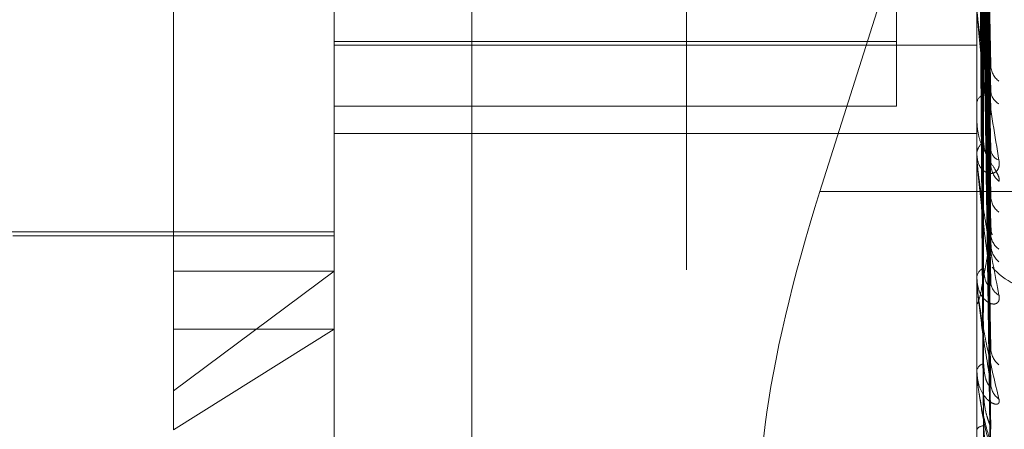
# Model space of a CAD drawing. Units: inches. Extents: x 0 to 23.4, y 0 to 16.5.
# Drawn here: x 11.7 to 11.7, y 5.3 to 5.3 of the extents above; entities that cross this region are included whole.
import ezdxf

# ---------------------------------------------------------------- set-up
doc = ezdxf.new("R2010")
doc.units = ezdxf.units.IN
doc.header["$MEASUREMENT"] = 0
doc.linetypes.add('HIDDEN', pattern=[0.07500000000000001, 0.05, -0.025])

msp = doc.modelspace()

# ---------------------------------------------------------------- linework, layer by layer
at = {"color": 7, "linetype": 'HIDDEN', "lineweight": 0}
for p, q in [((11.7265114388, 5.0863661767), (11.7265114388, 11.5319568132)), ((11.7324781055, 11.4758281617), (11.7324781055, 5.1424948283)), ((11.73392255, 11.4758281617), (11.73392255, 5.1424948283)), ((11.7206622175, 5.3566727833), (11.7206622175, 5.2715678076)), ((11.716918263, 5.2707368785), (11.716918263, 5.3558418542)), ((11.7344160758, 5.3558418542), (11.7344160758, 5.2707368785)), ((11.7125438098, 5.2820052721), (11.7125438098, 5.3524685816)), ((11.7347870116, 5.2920496712), (11.7345727715, 5.3045775338)), ((11.7347881108, 5.2905918175), (11.7345733751, 5.3040627989)), ((11.7347872363, 5.2893323921), (11.7345728954, 5.3033538005)), ((11.7347879201, 5.2883302444), (11.7345749137, 5.3028877119)), ((11.734787422, 5.2875559258), (11.7345729975, 5.3025640944)), ((11.7347877509, 5.2870456428), (11.7345731782, 5.3023839428)), ((11.734787589, 5.2867843916), (11.7345730893, 5.3022368761)), ((11.7347865169, 5.2913839575), (11.7345724984, 5.3008950678)), ((11.7337999737, 5.300055852), (11.7301431384, 5.2885003683)), ((11.7347868806, 5.2874646308), (11.7345726993, 5.2991146295)), ((11.7347882258, 5.28594559), (11.7345734379, 5.2985939662)), ((11.7347871355, 5.2843302966), (11.7345728398, 5.2976980853)), ((11.7322288492, 5.2974391797), (11.7322288492, 5.2925826998)), ((11.7347880158, 5.2832043493), (11.7345733232, 5.2973121951)), ((11.7347873366, 5.2820939542), (11.7345729506, 5.2966963664)), ((11.7347878375, 5.2814017106), (11.7345732256, 5.296459129)), ((11.7347875105, 5.280836304), (11.7345730462, 5.2961455584)), ((11.7347876734, 5.2806027459), (11.7345731356, 5.2960655179)), ((11.7344185727, 5.2894319271), (11.7344185727, 5.2935887475)), ((11.716918263, 5.2925826998), (11.7322288492, 5.2925826998)), ((11.716918263, 5.2924854205), (11.7344160758, 5.2924854205)), ((11.7322288492, 5.2925826998), (11.7322288492, 5.2908254283)), ((11.7344160758, 5.2925686858), (11.7344160758, 5.2925118462)), ((11.7322288492, 5.2908254283), (11.716918263, 5.2908254283)), ((11.716918263, 5.2900795383), (11.7344160758, 5.2900795383)), ((11.7344160758, 5.289472226), (11.7344160758, 5.2895223316)), ((11.7344185727, 5.2860878948), (11.7344185727, 5.2895160874)), ((11.7423669944, 5.2885003683), (11.7301431384, 5.2885003683)), ((11.7344160758, 5.2886525092), (11.7344160758, 5.2886047302)), ((11.7042323487, 5.2873985903), (11.716918263, 5.2873985903)), ((11.7081693566, 5.287289229), (11.716918263, 5.287289229)), ((11.716918263, 5.2863274007), (11.7125438098, 5.2830663914)), ((11.7125438098, 5.2863274007), (11.716918263, 5.2863274007)), ((11.7344160758, 5.2861197861), (11.7344160758, 5.2861594821)), ((11.7344185727, 5.2835778026), (11.7344185727, 5.2861532378)), ((11.7344160758, 5.2854775809), (11.7344160758, 5.2854405893)), ((11.716918263, 5.2847483249), (11.7125438098, 5.2820052721)), ((11.7125438098, 5.2847483249), (11.716918263, 5.2847483249)), ((11.7344160758, 5.2836001336), (11.7344160758, 5.2836279852)), ((11.7344160758, 5.2831586509), (11.7344160758, 5.2831337838))]:
    msp.add_line(p, q, dxfattribs=at)
for centre, radius, start, end in [((11.7353600676, 5.291952692), 0.0005643344671723, 181.8883691584, 232.9466153233), ((11.7346889176, 5.2908735232), 0.0002762386810447, 108.5124883059, 171.0055087866), ((11.7352395486, 5.2912698263), 0.0004450524196262, 184.7730834103, 240.44504011), ((11.7348254194, 5.2895035695), 0.0004097734297235, 123.1722416224, 177.3757037335), ((11.7347430227, 5.2894722568), 0.0003269468957883, 180.0053960345, 187.0856224229), ((11.7351381292, 5.2896729658), 0.0003436126218038, 185.3966078442, 249.8963572253), ((11.7354198725, 5.2892562755), 0.0006239281128826, 181.0009057071, 230.1441306194), ((11.7353544183, 5.2883804573), 0.0005584228739785, 180.7211433558, 233.2144886612), ((11.7353239736, 5.2873600789), 0.000528455333787, 182.5453093708, 234.8885854044), ((11.7354164371, 5.2870601691), 0.0006204104113589, 180.3699859672, 230.2860720263), ((11.7347328583, 5.2861269946), 0.0003184440253555, 114.4195449163, 174.1445379095), ((11.736165857, 5.2875726061), 0.0017497812773409, 220.4894983582, 270), ((11.734621666, 5.2861198393), 0.000205590249437, 180.014840667, 188.9388073795), ((11.7352266393, 5.2860526076), 0.0004309874080229, 182.4306265034, 241.3536200232), ((11.7353943398, 5.284243429), 0.0005984685337958, 181.3589608353, 231.2841854941), ((11.7346532901, 5.2835710646), 0.0002439479194106, 102.3271736678, 166.5067407784), ((11.7345180185, 5.2836002271), 0.0001019427325396, 180.0525751511, 192.7073727558), ((11.7353136802, 5.2832737441), 0.0005177344884228, 181.0910536368, 235.4450154236), ((11.7345981141, 5.2819010383), 0.0002170996421006, 89.1832570415, 146.9822027816)]:
    msp.add_arc(centre, radius, start, end, dxfattribs=at)
msp.add_ellipse((11.7317273869, 5.2879063233), major_axis=(0.002746310513494166, 0.008734215779855782), ratio=0.1845354145, start_param=1.560803420015883, end_param=3.131599746811328, dxfattribs=at)
for points, knots in [([(11.73449637337321, 5.304716980279585), (11.73449941508294, 5.304364008063523), (11.73451462363496, 5.302599146592201), (11.7345492004534, 5.298660108788906), (11.73458157148416, 5.295079125579108), (11.73460120872644, 5.292906793305403)], [0, 0, 0, 0, 0.0895371415800087, 0.4476858070865929, 1, 1, 1, 1]), ([(11.73457413712824, 5.304504815902179), (11.73458021902822, 5.304148680620161), (11.7346106285704, 5.30236800173497), (11.73468371914575, 5.298171788868608), (11.73475263312125, 5.294344666317504), (11.73479603962114, 5.291934095843673)], [0, 0, 0, 0, 0.0846963374235226, 0.4234822757477479, 1, 1, 1, 1]), ([(11.73457413712825, 5.304125306934361), (11.73458021902823, 5.303746364556566), (11.73461062857041, 5.301851650033989), (11.73468371914576, 5.29737012098008), (11.73475263312125, 5.293256646204346), (11.73479603962114, 5.290665712491919)], [0, 0, 0, 0, 0.0846963374239912, 0.4234822757477032, 0.9999999999999999, 0.9999999999999999, 0.9999999999999999, 0.9999999999999999]), ([(11.73449637337321, 5.303936694516563), (11.73449941508294, 5.303555034631197), (11.73451462363496, 5.301646734781576), (11.7345492004534, 5.297381547687755), (11.73458157148417, 5.293493857671174), (11.73460120872643, 5.291135467810514)], [0, 0, 0, 0, 0.0895371415800096, 0.4476858070869639, 1, 1, 1, 1]), ([(11.73449637337321, 5.303453518081074), (11.73449941508294, 5.30305802596007), (11.73451462363496, 5.301080564916937), (11.7345492004534, 5.296665771402402), (11.73458157148417, 5.292650155197848), (11.73460120872643, 5.290214161458451)], [0, 0, 0, 0, 0.0895371415801767, 0.4476858070871144, 0.9999999999999999, 0.9999999999999999, 0.9999999999999999, 0.9999999999999999]), ([(11.73457413712824, 5.303302766056462), (11.73458021902822, 5.3029050067925), (11.7346106285704, 5.300916207708315), (11.73468371914575, 5.296226103289714), (11.73475263312125, 5.291943094077719), (11.73479603962113, 5.289245376560781)], [0, 0, 0, 0, 0.0846963374234888, 0.4234822757477945, 1, 1, 1, 1]), ([(11.73449637337321, 5.302917112183774), (11.73449941508294, 5.302501898781514), (11.73451462363496, 5.300425831310251), (11.7345492004534, 5.295786827114024), (11.73458157148417, 5.291560365924601), (11.73460120872644, 5.28899646726676)], [0, 0, 0, 0, 0.0895371415801061, 0.4476858070865101, 1, 1, 1, 1]), ([(11.73457413712825, 5.30304187337065), (11.73458021902823, 5.302628435414017), (11.7346106285704, 5.30056124275751), (11.73468371914576, 5.295674998292722), (11.73475263312125, 5.291195136812911), (11.73479603962114, 5.288373428945999)], [0, 0, 0, 0, 0.0846963374238281, 0.4234822757478826, 1, 1, 1, 1]), ([(11.73449637337321, 5.302620039609141), (11.73449941508294, 5.302196321698895), (11.73451462363496, 5.300077731678288), (11.7345492004534, 5.295346744592738), (11.73458157148417, 5.291041630225656), (11.73460120872644, 5.288430018181225)], [0, 0, 0, 0, 0.0895371415803916, 0.4476858070867575, 1, 1, 1, 1]), ([(11.73449637337321, 5.30234690068429), (11.73449941508294, 5.301913140659319), (11.73451462363496, 5.299744340053968), (11.7345492004534, 5.294899184453789), (11.73458157148417, 5.290486707410852), (11.73460120872644, 5.287809965933502)], [0, 0, 0, 0, 0.0895371415802058, 0.4476858070868751, 1, 1, 1, 1]), ([(11.73457413712824, 5.302536148508278), (11.73458021902822, 5.302111141318528), (11.73461062857041, 5.299986102416016), (11.73468371914575, 5.294971619038809), (11.73475263312125, 5.290387522278114), (11.73479603962114, 5.287500160257964)], [0, 0, 0, 0, 0.0846963374232413, 0.4234822757480504, 1, 1, 1, 1]), ([(11.73457413712824, 5.302403301445885), (11.73458021902822, 5.301970310635371), (11.73461062857041, 5.29980535357356), (11.73468371914575, 5.294690995303844), (11.73475263312125, 5.290006660985999), (11.73479603962114, 5.287056162838796)], [0, 0, 0, 0, 0.0846963374233589, 0.423482275747574, 1, 1, 1, 1]), ([(11.73449637337321, 5.302246668947372), (11.73449941508294, 5.301810039517146), (11.73451462363496, 5.299626891882338), (11.7345492004534, 5.294750701425523), (11.73458157148417, 5.290311686945994), (11.73460120872644, 5.287618847060306)], [0, 0, 0, 0, 0.0895371415802353, 0.4476858070867811, 1, 1, 1, 1]), ([(11.73457413712824, 5.302232670813215), (11.73458021902822, 5.301795776564857), (11.73461062857041, 5.299611302286695), (11.73468371914576, 5.294453676445247), (11.73475263312125, 5.289734173336529), (11.73479603962114, 5.286761523599523)], [0, 0, 0, 0, 0.0846963374229672, 0.4234822757478002, 1, 1, 1, 1]), ([(11.73449637337321, 5.301082396515518), (11.73449941508294, 5.300815064270972), (11.73451462363496, 5.299478402752087), (11.7345492004534, 5.296496908515122), (11.73458157148417, 5.293789544484013), (11.73460120872644, 5.29214717591737)], [0, 0, 0, 0, 0.0895371415799502, 0.4476858070866182, 1, 1, 1, 1]), ([(11.73457413712824, 5.300794085564579), (11.73458021902822, 5.300522483848659), (11.7346106285704, 5.299164473381449), (11.73468371914575, 5.295969353374998), (11.73475263312125, 5.293063247745727), (11.73479603962114, 5.291232793578082)], [0, 0, 0, 0, 0.0846963374232983, 0.4234822757478722, 1, 1, 1, 1]), ([(11.73457413712824, 5.300346580281658), (11.73458021902822, 5.300045861594897), (11.73461062857041, 5.29854226607113), (11.73468371914576, 5.29498094532296), (11.73475263312125, 5.29170441866579), (11.73479603962114, 5.289640649264362)], [0, 0, 0, 0, 0.0846963374235454, 0.423482275747824, 1, 1, 1, 1]), ([(11.73449637337321, 5.300074570753289), (11.73449941508294, 5.299769899613619), (11.73451462363496, 5.298246543577771), (11.7345492004534, 5.294839988758144), (11.73458157148417, 5.291731976058831), (11.73460120872644, 5.289846561942582)], [0, 0, 0, 0, 0.089537141580289, 0.4476858070868971, 1, 1, 1, 1]), ([(11.73449637337321, 5.299271166391962), (11.73449941508294, 5.298943138702971), (11.73451462363496, 5.297302999894646), (11.73454920045341, 5.293642933744755), (11.73458157148417, 5.290316583518866), (11.73460120872644, 5.288298719282706)], [0, 0, 0, 0, 0.0895371415802822, 0.4476858070869513, 0.9999999999999999, 0.9999999999999999, 0.9999999999999999, 0.9999999999999999]), ([(11.73457413712824, 5.299032228093905), (11.73458021902822, 5.298700647613746), (11.7346106285704, 5.297042742908504), (11.73468371914576, 5.293137507844045), (11.73475263312126, 5.289578380313283), (11.73479603962114, 5.287336610517909)], [0, 0, 0, 0, 0.0846963374234248, 0.4234822757476787, 0.9999999999999999, 0.9999999999999999, 0.9999999999999999, 0.9999999999999999]), ([(11.73457413712824, 5.298666194924449), (11.73458021902822, 5.298310798463722), (11.7346106285704, 5.296533813690123), (11.73468371914576, 5.292329047819516), (11.73475263312125, 5.288466937535139), (11.73479603962114, 5.286034329513345)], [0, 0, 0, 0, 0.0846963374235467, 0.4234822757476891, 0.9999999999999999, 0.9999999999999999, 0.9999999999999999, 0.9999999999999999]), ([(11.73449637337321, 5.298446823815255), (11.73449941508294, 5.298088255092122), (11.73451462363497, 5.296295411079242), (11.7345492004534, 5.292287670213056), (11.73458157148417, 5.288633612790272), (11.73460120872643, 5.286416951497985)], [0, 0, 0, 0, 0.0895371415800172, 0.4476858070868124, 0.9999999999999999, 0.9999999999999999, 0.9999999999999999, 0.9999999999999999]), ([(11.73449637337321, 5.297817398512604), (11.73449941508294, 5.297440531154521), (11.73451462363496, 5.29555619394663), (11.7345492004534, 5.291349840210669), (11.73458157148417, 5.287524726753895), (11.73460120872644, 5.285204297719206)], [0, 0, 0, 0, 0.0895371415803311, 0.4476858070863992, 1, 1, 1, 1]), ([(11.73457413712824, 5.297636468720074), (11.73458021902822, 5.297256893658153), (11.73461062857041, 5.295359015710545), (11.73468371914575, 5.290884810958306), (11.73475263312125, 5.286801297668227), (11.73479603962114, 5.284229235646403)], [0, 0, 0, 0, 0.0846963374236868, 0.4234822757477988, 1, 1, 1, 1]), ([(11.73457413712824, 5.297365137056511), (11.73458021902822, 5.296967907775885), (11.73461062857041, 5.294981758612054), (11.73468371914576, 5.290285518813004), (11.73475263312125, 5.28597741162972), (11.73479603962114, 5.283263885779568)], [0, 0, 0, 0, 0.0846963374233377, 0.4234822757475742, 1, 1, 1, 1]), ([(11.73441622481665, 5.297084080597622), (11.73441619958193, 5.296681868208108), (11.73441611578244, 5.295346200532627), (11.73441607657308, 5.293970186966581), (11.73441607579656, 5.292996377573628), (11.73441607576427, 5.292955888276186)], [0, 0, 0, 0, 0.2922709278862216, 0.9705738585847757, 1, 1, 1, 1]), ([(11.73449637337321, 5.297206333009949), (11.73449941508294, 5.296806826311246), (11.73451462363496, 5.294809292375174), (11.7345492004534, 5.290345215659394), (11.73458157148417, 5.286277180668951), (11.73460120872643, 5.283809388115186)], [0, 0, 0, 0, 0.0895371415800468, 0.4476858070866895, 1, 1, 1, 1]), ([(11.73441622481664, 5.296874640528493), (11.73441619904522, 5.296464853566693), (11.73441611350338, 5.295104667441677), (11.73441609140215, 5.293744331822302), (11.73441607595942, 5.292793828203298)], [0, 0, 0, 0, 0.3012727113313906, 1, 1, 1, 1]), ([(11.73449637337321, 5.296773635836367), (11.73449941508294, 5.296361549777428), (11.73451462363496, 5.29430111902624), (11.7345492004534, 5.289700506287805), (11.73458157148416, 5.285514879166699), (11.73460120872643, 5.282975751684616)], [0, 0, 0, 0, 0.0895371415802955, 0.4476858070868235, 1, 1, 1, 1]), ([(11.73457413712824, 5.296657253823472), (11.73458021902822, 5.296243403011499), (11.73461062857041, 5.294174146075425), (11.73468371914576, 5.289292681052588), (11.73475263312125, 5.284832370812984), (11.73479603962113, 5.282022977587616)], [0, 0, 0, 0, 0.0846963374236071, 0.4234822757478665, 0.9999999999999999, 0.9999999999999999, 0.9999999999999999, 0.9999999999999999]), ([(11.73457413712824, 5.296490430299072), (11.73458021902823, 5.29606572509972), (11.73461062857041, 5.293942196151307), (11.73468371914576, 5.28892421676607), (11.73475263312125, 5.284325818902151), (11.73479603962114, 5.281429449117886)], [0, 0, 0, 0, 0.0846963374236415, 0.4234822757478544, 1, 1, 1, 1]), ([(11.73441622481665, 5.296329854644097), (11.73441619904522, 5.29590235938025), (11.73441611350338, 5.294483394941751), (11.73441609140215, 5.293064521181136), (11.73441607595942, 5.292073115365596)], [0, 0, 0, 0, 0.3012727114564815, 1, 1, 1, 1]), ([(11.73441622481665, 5.296223207354071), (11.73441619904522, 5.2957918554627), (11.73441611350338, 5.294360089906454), (11.73441609140215, 5.29292825332239), (11.73441607595942, 5.291927790028439)], [0, 0, 0, 0, 0.3012727115052378, 1, 1, 1, 1]), ([(11.73449637337321, 5.296397932907143), (11.73449941508294, 5.295971927445867), (11.73451462363496, 5.293841899667571), (11.73454920045341, 5.289082830465745), (11.73458157148417, 5.284747847291362), (11.73460120872643, 5.282118115928781)], [0, 0, 0, 0, 0.0895371415802775, 0.4476858070868264, 1, 1, 1, 1]), ([(11.73449637337321, 5.296177602665854), (11.73449941508294, 5.295745191769913), (11.73451462363496, 5.293583136811191), (11.7345492004534, 5.288754543201414), (11.73458157148417, 5.28435968188568), (11.73460120872643, 5.281693626639033)], [0, 0, 0, 0, 0.0895371415798923, 0.4476858070866515, 1, 1, 1, 1]), ([(11.73441622481665, 5.296039397604855), (11.73441619904522, 5.295602070965145), (11.73441611350338, 5.29415047371371), (11.73441609140215, 5.292698886468124), (11.73441607595942, 5.29168462284776)], [0, 0, 0, 0, 0.3012727113374764, 1, 1, 1, 1]), ([(11.73449637337321, 5.296050841192811), (11.73449941508294, 5.295613733916277), (11.73451462363496, 5.293428197049404), (11.7345492004534, 5.288546140522116), (11.73458157148417, 5.284100886750406), (11.73460120872643, 5.281404261922152)], [0, 0, 0, 0, 0.0895371415801746, 0.4476858070865593, 1, 1, 1, 1]), ([(11.73457413712824, 5.296129974781773), (11.73458021902822, 5.295696805866373), (11.73461062857041, 5.293530958278896), (11.73468371914576, 5.288418661849922), (11.73475263312125, 5.283742761894075), (11.73479603962113, 5.280797576256134)], [0, 0, 0, 0, 0.0846963374235543, 0.4234822757479153, 1, 1, 1, 1]), ([(11.73457413712824, 5.296073688833363), (11.73458021902822, 5.295636857667748), (11.73461062857041, 5.293452698803745), (11.73468371914576, 5.288294342681531), (11.73475263312125, 5.283571852216784), (11.73479603962113, 5.280597320848827)], [0, 0, 0, 0, 0.0846963374234779, 0.4234822757477095, 1, 1, 1, 1]), ([(11.73441607576427, 5.293536287379034), (11.73441629773802, 5.293523268313309), (11.73441677714203, 5.293495150608305), (11.73442144148094, 5.293422732792932), (11.7344376618295, 5.293241697406626), (11.73452458242036, 5.292513498735472), (11.73472679706758, 5.291134775848423), (11.73491093806562, 5.290014147148439), (11.73502002286764, 5.289350288685799)], [0, 0, 0, 0, 0.0132216410985122, 0.0285552137117852, 0.0542426430606984, 0.1337588501405046, 0.4868402727616034, 1, 1, 1, 1]), ([(11.73479603962114, 5.289640649264362), (11.73472778093, 5.290268277086454), (11.73461325770311, 5.291321299965754), (11.73448913655778, 5.292584612956844), (11.73443311989725, 5.293243292316088), (11.73442220583111, 5.293401632859467), (11.73441905688452, 5.293460284973557), (11.73441872131551, 5.293480211321225), (11.73441857268153, 5.29348903732213)], [0, 0, 0, 0, 0.52731887987409, 0.8847263069757721, 0.9590362595961776, 0.9800473728111884, 0.9911623590753527, 1, 1, 1, 1]), ([(11.73478612863398, 5.292049601477165), (11.73479168033591, 5.29202198989343), (11.73480117661355, 5.29197475982437), (11.73479754720812, 5.291946029769758), (11.73479603962114, 5.291934095843638)], [0, 0, 0, 0, 0.5846187457664158, 1, 1, 1, 1]), ([(11.7347858230545, 5.291383888450949), (11.73479152992474, 5.29135036644934), (11.7348011922928, 5.291293609960343), (11.73479753628601, 5.291250458538921), (11.73479603962114, 5.29123279357806)], [0, 0, 0, 0, 0.5906285290436785, 1, 1, 1, 1]), ([(11.73478683189614, 5.290591874674173), (11.73479202775379, 5.290600135563844), (11.73480114179011, 5.290614625962469), (11.73479757360516, 5.290650353157335), (11.73479603962114, 5.290665712491883)], [0, 0, 0, 0, 0.5700940247727027, 1, 1, 1, 1]), ([(11.73502002286764, 5.288777311447543), (11.73502490214404, 5.288807498324542), (11.73503040983871, 5.28884157307003), (11.73499975113677, 5.28893662481658), (11.7349633613155, 5.289009725247347), (11.73487653012416, 5.2891598330596), (11.73475086860337, 5.289359153372457), (11.73457928087845, 5.289677298503064), (11.73444380981045, 5.290041711606327), (11.7344254394652, 5.290288267513986), (11.73441607576427, 5.290413941569218)], [0, 0, 0, 0, 0.1194461009601134, 0.1348299623643836, 0.2536738278680005, 0.2817546550321069, 0.4371652095489459, 0.6109336935295849, 0.801685788212773, 1, 1, 1, 1]), ([(11.73460120872646, 5.289846561942606), (11.7346121761166, 5.289738969767579), (11.7346271085974, 5.289592479301922), (11.73470261084579, 5.289489840994899), (11.73475217974132, 5.289473663232058), (11.73478753990987, 5.289510361391764), (11.73480085560212, 5.289569481840362), (11.73479740087257, 5.289620533579016), (11.73479603962114, 5.289640649264333)], [0, 0, 0, 0, 0.4235571565767288, 0.5766877106348856, 0.7311347586937926, 0.8323151788304721, 0.9339279095241435, 1, 1, 1, 1]), ([(11.73502002286764, 5.289350288685799), (11.73502490214404, 5.289286594749648), (11.73503040983871, 5.289214697459197), (11.73499975113677, 5.289109541468704), (11.7349633613155, 5.289057003420006), (11.73487653012416, 5.288996624076131), (11.73475086860337, 5.288976934711363), (11.73457928087845, 5.289062780852118), (11.73444380981044, 5.289248354048599), (11.7344254394652, 5.289429830009913), (11.73441607576427, 5.28952233162629)], [0, 0, 0, 0, 0.1194461009624179, 0.1348299623661805, 0.253673827869707, 0.2817546550328883, 0.437165209548337, 0.6109336935286847, 0.801685788213268, 1, 1, 1, 1]), ([(11.73441607576427, 5.289472225994607), (11.73441629773802, 5.289456358754561), (11.73441677714203, 5.289422089753664), (11.73442144148094, 5.289342083112868), (11.7344376618295, 5.289153115362866), (11.73452458242036, 5.28844596766012), (11.73472679706758, 5.287202056180844), (11.73491093806562, 5.286242697484377), (11.73502002286764, 5.285674375086989)], [0, 0, 0, 0, 0.0132216410968438, 0.0285552137116189, 0.0542426430599077, 0.133758850139768, 0.4868402727602646, 1, 1, 1, 1]), ([(11.73479603962114, 5.286034329513345), (11.73472778093, 5.286562719386368), (11.7346132577031, 5.287449242586746), (11.73448913655779, 5.288563768645316), (11.73443311989725, 5.289178273454802), (11.73442220583111, 5.289335793186753), (11.73441905688451, 5.289397573268574), (11.73441872131551, 5.289421381620235), (11.73441857268153, 5.28943192708179)], [0, 0, 0, 0, 0.5273188798737078, 0.8847263069770044, 0.9590362595964897, 0.9800473728121174, 0.9911623590761861, 1, 1, 1, 1]), ([(11.73478626959929, 5.289332332797759), (11.73479174983014, 5.289309694761537), (11.73480116948946, 5.289270783519497), (11.73479755235536, 5.289252868756192), (11.73479603962113, 5.289245376560745)], [0, 0, 0, 0, 0.5817865232842971, 1, 1, 1, 1]), ([(11.73478670731224, 5.288330273100409), (11.73479196607449, 5.288332278447226), (11.73480114782542, 5.288335779764473), (11.73479756879517, 5.288362158419647), (11.73479603962114, 5.288373428945958)], [0, 0, 0, 0, 0.5727406785498171, 1, 1, 1, 1]), ([(11.73479603962114, 5.287336610517909), (11.73472778093, 5.28690256004775), (11.73461325770311, 5.286174317831965), (11.73448913655779, 5.285569626956813), (11.73443311989725, 5.285430640091731), (11.73442220583111, 5.285448944561767), (11.73441905688452, 5.285473838997626), (11.73441872131551, 5.28549717691391), (11.73441857268153, 5.285507514004964)], [0, 0, 0, 0, 0.5273188798751344, 0.8847263069765319, 0.9590362595956465, 0.9800473728126661, 0.9911623590764107, 1, 1, 1, 1]), ([(11.73478604706971, 5.287464558794123), (11.7347916401574, 5.287434842371121), (11.73480118076736, 5.287384152516635), (11.73479754426157, 5.287350524460563), (11.73479603962114, 5.287336610517881)], [0, 0, 0, 0, 0.5862400534352095, 1, 1, 1, 1]), ([(11.73478638712199, 5.287555882709635), (11.7347918078214, 5.287538884794714), (11.73480116360408, 5.287509547473865), (11.73479755670058, 5.287502939570915), (11.73479603962114, 5.287500160257927)], [0, 0, 0, 0, 0.5793956103630749, 1, 1, 1, 1]), ([(11.7348371417513, 5.287316453871984), (11.73483721375974, 5.287316226329327), (11.73483741106132, 5.28731560286733), (11.73482381087474, 5.287348999888815), (11.73480383641564, 5.287412304299497), (11.73480379039969, 5.287476830416762), (11.73480376604723, 5.287510978795648)], [0, 0, 0, 0, 0.1320485406863827, 0.3618101667053391, 0.6622584907890745, 1, 1, 1, 1]), ([(11.73478659776026, 5.287045644773841), (11.73479191188591, 5.287041191086242), (11.73480115318119, 5.287033446097714), (11.73479756461421, 5.287049388131444), (11.73479603962114, 5.287056162838759)], [0, 0, 0, 0, 0.5750412130828432, 1, 1, 1, 1]), ([(11.73483710379073, 5.286839997019355), (11.73483498005876, 5.286845088023043), (11.73482124715906, 5.286878008487657), (11.734799238252, 5.286952026213594), (11.73480406746726, 5.287020039052905), (11.73480584275884, 5.287045041587302)], [0, 0, 0, 0, 0.1036903426029795, 0.6705031980974713, 1, 1, 1, 1]), ([(11.73478649364288, 5.286784369334849), (11.734791860427, 5.286773503171148), (11.73480115831279, 5.286754677679605), (11.73479756068217, 5.286759489278482), (11.73479603962114, 5.286761523599488)], [0, 0, 0, 0, 0.5772047798028624, 1, 1, 1, 1]), ([(11.73460120872646, 5.286416951498007), (11.73461199684328, 5.286288595156489), (11.73462668523727, 5.286113833560362), (11.73470314203951, 5.28596404284997), (11.73475040574913, 5.28592430307463), (11.73478163339974, 5.285924537747957), (11.73478631780245, 5.285943300476746), (11.73478690757112, 5.285945662713795)], [0, 0, 0, 0, 0.5001332291461893, 0.680948680587029, 0.8633186386430054, 0.9827917474335789, 1, 1, 1, 1]), ([(11.73502002286764, 5.285674375086989), (11.73502490214404, 5.285621984448869), (11.73503040983871, 5.285562846245869), (11.73499975113677, 5.285485393412572), (11.7349633613155, 5.285451817981205), (11.73487653012416, 5.285426449380488), (11.73475086860337, 5.285448247672101), (11.73457928087845, 5.285590617479516), (11.73444380981044, 5.285833720877712), (11.7344254394652, 5.286049497011147), (11.73441607576427, 5.286159482052547)], [0, 0, 0, 0, 0.1194461009607914, 0.1348299623662685, 0.25367382787012, 0.2817546550345636, 0.4371652095513748, 0.6109336935300006, 0.8016857882141911, 1, 1, 1, 1]), ([(11.73441607576427, 5.286119786091231), (11.73441629773802, 5.286101644160256), (11.73441677714203, 5.286062462434457), (11.73442144148094, 5.285977758616675), (11.7344376618295, 5.285787688289829), (11.73452458242036, 5.285127149715896), (11.73472679706757, 5.284063007846266), (11.73491093806562, 5.283299592876183), (11.73502002286763, 5.282847347196236)], [0, 0, 0, 0, 0.0132216410976498, 0.0285552137115714, 0.0542426430604857, 0.1337588501400283, 0.4868402727618564, 1, 1, 1, 1]), ([(11.73479603962114, 5.283263885779568), (11.73472778093, 5.283673940316804), (11.73461325770311, 5.284361922579975), (11.73448913655778, 5.285287379830407), (11.73443311989725, 5.285835500285239), (11.7344222058311, 5.285986506032235), (11.73441905688451, 5.286049181188667), (11.73441872131551, 5.286076011048459), (11.73441857268153, 5.286087894830212)], [0, 0, 0, 0, 0.5273188798732676, 0.8847263069754032, 0.9590362595960893, 0.9800473728111605, 0.9911623590760907, 1, 1, 1, 1]), ([(11.73478690757112, 5.285945662713795), (11.73479206524834, 5.285957020340788), (11.73480113815334, 5.285976999619493), (11.73479757655606, 5.286017047614783), (11.73479603962114, 5.286034329513312)], [0, 0, 0, 0, 0.5684703216362265, 1, 1, 1, 1]), ([(11.73478620617747, 5.284330231497842), (11.73479171855527, 5.284305123977746), (11.73480117268601, 5.28426206274609), (11.7347975500309, 5.284238895055176), (11.73479603962114, 5.284229235646371)], [0, 0, 0, 0, 0.5830655355148988, 1, 1, 1, 1]), ([(11.73502002286763, 5.282847347196236), (11.73502490214403, 5.282808153390314), (11.7350304098387, 5.282763911683509), (11.73499975113678, 5.282716961354582), (11.7349633613155, 5.282703562044132), (11.73487653012416, 5.282714121073897), (11.73475086860337, 5.282776619174828), (11.73457928087845, 5.282970367033127), (11.73444380981044, 5.283262214242836), (11.7344254394652, 5.283504491836728), (11.73441607576427, 5.283627985157191)], [0, 0, 0, 0, 0.1194461009586003, 0.1348299623659391, 0.2536738278684485, 0.2817546550336542, 0.4371652095488142, 0.610933693527528, 0.8016857882131733, 0.9999999999999999, 0.9999999999999999, 0.9999999999999999, 0.9999999999999999]), ([(11.73441607576427, 5.283600133581713), (11.73441629773802, 5.283580372656466), (11.73441677714203, 5.283537694335418), (11.73442144148094, 5.283451354757324), (11.7344376618295, 5.283267051490464), (11.73452458242036, 5.282676995630442), (11.73472679706758, 5.281831084230191), (11.73491093806562, 5.281291204792577), (11.73502002286764, 5.28097138116726)], [0, 0, 0, 0, 0.0132216410973571, 0.028555213711202, 0.0542426430595892, 0.1337588501398309, 0.4868402727608958, 1, 1, 1, 1]), ([(11.73479603962114, 5.281429449117886), (11.73472778093, 5.281706347879975), (11.73461325770311, 5.282170923734435), (11.73448913655778, 5.282873863740421), (11.73443311989725, 5.283335789339269), (11.73442220583111, 5.283474823360164), (11.73441905688452, 5.283536128347753), (11.73441872131551, 5.28356501001464), (11.73441857268153, 5.283577802605754)], [0, 0, 0, 0, 0.5273188798733862, 0.8847263069757768, 0.9590362595960391, 0.9800473728117464, 0.991162359075867, 1, 1, 1, 1]), ([(11.73460120872646, 5.283809388115198), (11.73461199392888, 5.283664592796484), (11.7346266783548, 5.283467448964623), (11.734703150675, 5.283277591291531), (11.73475037690977, 5.283211688962587), (11.73478155539066, 5.283192318960706), (11.73478621988975, 5.283203119567964), (11.7347867697022, 5.283204392653951)], [0, 0, 0, 0, 0.5007561811449044, 0.6817968512672432, 0.86439396425981, 0.9840158854273319, 1, 1, 1, 1]), ([(11.7347867697022, 5.283204392653951), (11.73479199695524, 5.283209705059618), (11.73480114479559, 5.283219001919472), (11.73479757119653, 5.283250420418828), (11.73479603962114, 5.283263885779533)], [0, 0, 0, 0, 0.5714193554718798, 1, 1, 1, 1]), ([(11.73460120872646, 5.282975751684604), (11.73461198429287, 5.282820550523376), (11.73462665559903, 5.282609238777211), (11.73470317922686, 5.282338279198987), (11.73475028155701, 5.282199443210538), (11.73478131044339, 5.282116424731903), (11.73478591218733, 5.282095789473063), (11.73478633294395, 5.282093902705372)], [0, 0, 0, 0, 0.5027399314703653, 0.6844977959196581, 0.8678182690892073, 0.9879140736246901, 0.9999999999999999, 0.9999999999999999, 0.9999999999999999, 0.9999999999999999]), ([(11.73460120872646, 5.282118115928786), (11.73461199143124, 5.281962114134765), (11.73462667245655, 5.281749712299377), (11.73470315807559, 5.281526653758082), (11.73475035219452, 5.281436960751059), (11.73478149002298, 5.281398832409796), (11.73478613781428, 5.281401437093719), (11.73478665373394, 5.281401726221944)], [0, 0, 0, 0, 0.5012813793695611, 0.6825119268100025, 0.8653005495256951, 0.9850479313948971, 0.9999999999999999, 0.9999999999999999, 0.9999999999999999, 0.9999999999999999]), ([(11.73478633294395, 5.282093902705372), (11.73479178108123, 5.282074135608122), (11.73480116631108, 5.282040083832), (11.73479755469127, 5.282028032927452), (11.73479603962113, 5.282022977587578)], [0, 0, 0, 0, 0.580501210236654, 1, 1, 1, 1])]:
    msp.add_open_spline(points, degree=3, knots=knots, dxfattribs=at)

doc.saveas('drawing.dxf')
